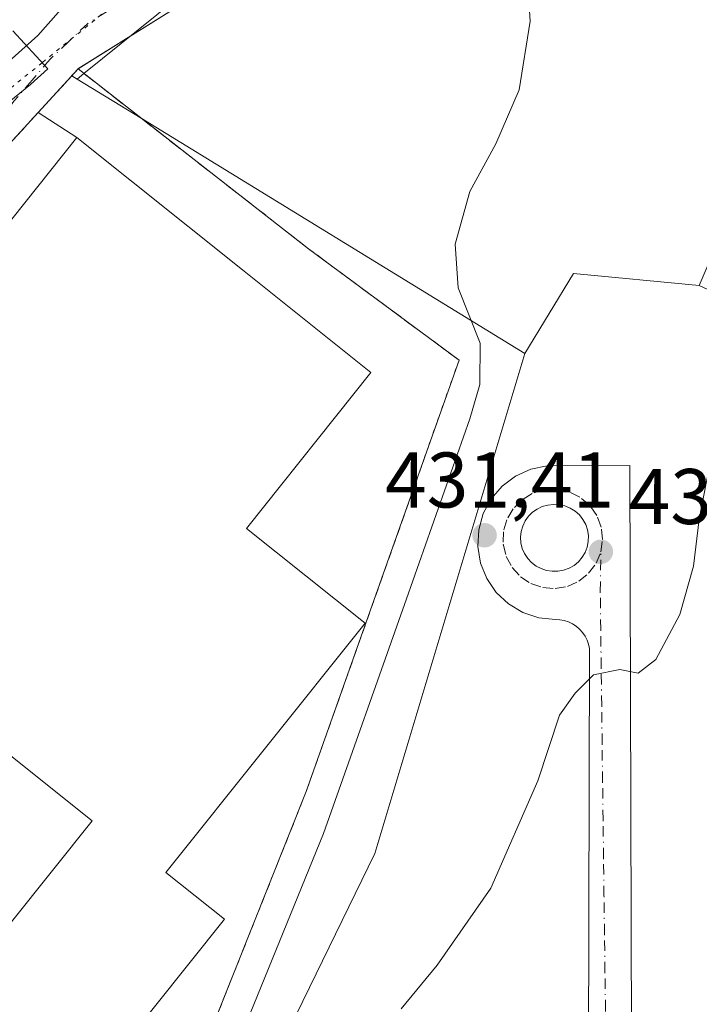
# Model space of a CAD drawing. Units: metres. Extents: x 607771 to 611252, y 4708447 to 4710815.
# Drawn here: x 608020 to 608106, y 4708644 to 4708769 of the extents above; entities that cross this region are included whole.
import ezdxf

# ---------------------------------------------------------------- set-up
doc = ezdxf.new("R2010")
doc.units = ezdxf.units.M
doc.header["$MEASUREMENT"] = 0
for name, pattern in [('DGN Style 2', [1.6480167562047852, 0.988810053722871, -0.6592067024819142]), ('DGN Style 3', [2.307223458686699, 1.648016756204785, -0.6592067024819142]), ('DGN Style 4', [2.6384748266838614, 1.318413404963828, -0.6592067024819142, 0.001648016756204785, -0.6592067024819142]), ('DGN Style 5', [1.1536117293433497, 0.4944050268614355, -0.6592067024819142])]:
    doc.linetypes.add(name, pattern=pattern)
for name, color, linetype, lineweight in [('Alambrada', 7, 'DGN Style 2', 0), ('Arbolado forestal CxS', 92, 'Continuous', 0), ('Comarca CxS', 21, 'Continuous', 0), ('Comunidad Autónoma CxS', 142, 'Continuous', 0), ('Curva de nivel normal', 30, 'Continuous', 0), ('Edificación industrial Cxs', 135, 'Continuous', 13), ('Elemento construido', 1, 'Continuous', 0), ('Matorral CxS', 135, 'Continuous', 0), ('Municipio CxS', 4, 'Continuous', 0), ('Muro lineal', 1, 'DGN Style 3', 13), ('Núcleo urbano CxS', 7, 'Continuous', 0), ('Provincia CxS', 1, 'Continuous', 0), ('Punto de cota en terreno', 7, 'Continuous', 0), ('Recinto industrial CxS', 135, 'Continuous', 0), ('Rótulo de punto de cota en terreno', 7, 'Continuous', 0), ('Vía pecuaria CxS', 92, 'Continuous', 13), ('Vía pecuaria eje', 92, 'DGN Style 5', 0), ('Vía urbana Cxs', 4, 'Continuous', 0), ('Vía urbana eje', 4, 'DGN Style 4', 0)]:
    doc.layers.add(name, color=color, linetype=linetype, lineweight=lineweight)
doc.styles.add('Style-Arial', font='txt')

# ---------------------------------------------------------------- blocks, each defined once
blk = doc.blocks.new('5PATER')
at = {"layer": 'Arbolado forestal CxS', "linetype": 'Continuous', "lineweight": 0}
h = blk.add_hatch(color=51, dxfattribs=at)
edge = h.paths.add_edge_path()
edge.add_ellipse((0, 0), major_axis=(-0.1095731443231308, -0.1110710700762829), ratio=0.9994222409660322, start_angle=0, end_angle=360)
blk = doc.blocks.new('*U40')
at = {"layer": 'Vía urbana Cxs', "color": 4, "linetype": 'Continuous', "lineweight": 0}
for points in [[(608091.8501000004, 4708534.5001, 424.7136000000028), (608092.2200999996, 4708689.210100001, 430.9746000000014), (608092.1101000002, 4708689.770099999, 430.9570999999996), (608091.9200999998, 4708690.300100001, 430.938599999994), (608091.6701999997, 4708690.8101, 430.9199999999983), (608091.3501000004, 4708691.280099999, 430.9020000000019), (608090.9702000003, 4708691.700099999, 430.8853999999993), (608090.5401, 4708692.0701, 430.8705000000046), (608090.0702000001, 4708692.370100001, 430.857600000003), (608089.5601000005, 4708692.620100001, 430.8497999999963), (608089.0201000003, 4708692.790100001, 430.8429000000033), (608088.4600999998, 4708692.890100001, 430.8334000000032), (608087.9001000002, 4708692.920100001, 430.8224000000046), (608085.7701000003, 4708693.130100001, 431.0185999999958), (608083.7500999998, 4708693.800100001, 431.2253000000055), (608081.9101, 4708694.890100001, 431.3331999999937), (608080.3601000002, 4708696.350099999, 431.3775000000023), (608079.1601, 4708698.110099999, 431.4897999999957), (608078.3601000002, 4708700.090100001, 431.7712000000029), (608078.0202000003, 4708702.200099999, 432.043399999995), (608078.1401000004, 4708704.3301, 432.3665000000037), (608078.7200999996, 4708706.380100001, 432.537599999996), (608079.7301000003, 4708708.2601, 432.5068000000028), (608081.1201, 4708709.880100001, 432.1925000000047), (608082.8300999999, 4708711.1501, 431.6352000000043), (608084.7701000003, 4708712.030099999, 431.5650000000023), (608086.8601000002, 4708712.470100001, 431.4434999999939), (608097.3701, 4708712.4901, 431.1901999999973), (608097.6001000004, 4708625.1501, 427.5558000000019)], [(608040.0800999999, 4708771.0001, 437.704700000002), (608029.7229000004, 4708764.515799999, 439.006899999993), (608027.2001, 4708762.9301, 439.5130999999965), (608022.1401000004, 4708757.4101, 440.2869999999967), (608019.4001000002, 4708754.4101, 440.3003000000026)], [(608013.8804000001, 4708759.8563, 439.7216000000044), (608022.0721000005, 4708767.1984, 439.0543000000035), (608026.0409000004, 4708771.643400001, 438.6836999999941), (608027.4696000004, 4708775.7709, 438.3993000000046), (608028.4221000001, 4708781.0097, 438.5007000000041), (608029.0571, 4708785.454700001, 438.7130999999936), (608028.8984000003, 4708792.280900001, 439.3616999999941), (608028.4221000001, 4708800.3772, 439.4009999999981), (608027.7871000003, 4708805.933499999, 439.1716000000015), (608026.0409000004, 4708811.648499999, 439.2814999999973), (608023.3421, 4708820.062200001, 439.6542999999947), (608023.0246000001, 4708821.3322, 439.709400000007), (608023.5009000005, 4708822.9198, 439.8408999999957), (608024.4534, 4708824.030999999, 440.017200000002), (608027.1520999996, 4708825.459799999, 440.0286000000052), (608031.4384000005, 4708827.047300001, 439.9235000000045), (608039.8523000004, 4708831.4923, 440.2676999999967), (608064.7759999996, 4708842.763499999, 439.303700000004), (608100.6535, 4708859.273600001, 436.8016000000061), (608116.8460999997, 4708867.052300001, 435.0529999999999)]]:
    blk.add_polyline3d(points, dxfattribs=at)
blk.add_polyline3d([(608087.6469000002, 4708707.536900001, 431.2048999999971), (608086.9265999999, 4708707.4661, 431.2311000000045), (608086.2289000005, 4708707.273700001, 431.2535999999964), (608085.5740999999, 4708706.965299999, 431.2715000000026), (608084.9813000001, 4708706.550000001, 431.2838000000047), (608084.4678999997, 4708706.039799999, 431.2900999999983), (608084.0488999998, 4708705.4497, 431.2900999999983), (608083.7363999998, 4708704.796900001, 431.2839999999997), (608083.5395999998, 4708704.100400001, 431.2724000000017), (608083.4643000001, 4708703.3805, 431.2559999999939), (608083.5126, 4708702.658399999, 431.235799999995), (608083.6831, 4708701.955, 431.209400000007), (608083.9709000001, 4708701.290899999, 431.1781000000047), (608084.3676000005, 4708700.6854, 431.1429000000062), (608084.8614999996, 4708700.156400001, 431.1042000000016), (608085.4381999997, 4708699.7191, 431.0629000000045), (608086.0810000002, 4708699.386499999, 431.0207999999984), (608086.7710999995, 4708699.168, 430.979800000001), (608087.4881999996, 4708699.0703, 430.942200000005), (608088.2194999997, 4708699.069800001, 430.9535999999935), (608088.9401000004, 4708699.194800001, 430.968399999998), (608089.6284999996, 4708699.441600001, 430.9805000000051), (608090.2642000001, 4708699.802999999, 430.9851000000053), (608090.8284999998, 4708700.268200001, 430.9793999999966), (608091.3046000004, 4708700.8233, 430.9624999999942), (608091.6782999998, 4708701.451900001, 430.9358000000066), (608091.9385000002, 4708702.135399999, 430.9026000000013), (608092.0776000004, 4708702.8533, 430.8908999999985), (608092.0913000006, 4708703.5845, 430.9087), (608091.9792999999, 4708704.307200001, 430.9324999999953), (608091.7448000005, 4708704.9999, 430.9612000000052), (608091.3948999997, 4708705.642100001, 430.9936000000016), (608090.9400000004, 4708706.2147, 431.0283999999957), (608090.3935000002, 4708706.7007, 431.0645999999979), (608089.7717000004, 4708707.0856, 431.1010999999999), (608089.0931000002, 4708707.358100001, 431.1370000000024), (608088.3777000001, 4708707.51, 431.1717999999965)], close=True, dxfattribs=at)

msp = doc.modelspace()

# ---------------------------------------------------------------- linework, layer by layer
at = {"layer": 'Alambrada', "color": 7, "linetype": 'DGN Style 2', "lineweight": 0}
msp.add_polyline3d([(608027.8000999996, 4708607.850099999, 442.6070999999939), (608037.7301000003, 4708624.6801, 442.3503999999957), (608056.2100999998, 4708671.040100001, 441.8843999999954), (608075.6401000004, 4708725.9001, 438.4771999999939)], dxfattribs=at)
at = {"layer": 'Comarca CxS', "color": 21, "linetype": 'Continuous', "lineweight": 0}
msp.add_3dface([(611229.6200008346, 4708501.309982895), (607807.1100008087, 4708447.439982893), (607771.2800008089, 4710760.719982869), (611192.6800008359, 4710814.579982872)], dxfattribs=at)
at = {"layer": 'Comunidad Autónoma CxS', "color": 142, "linetype": 'Continuous', "lineweight": 0}
msp.add_3dface([(611229.6200008346, 4708501.309982895), (607807.1100008087, 4708447.439982893), (607771.2800008089, 4710760.719982869), (611192.6800008359, 4710814.579982872)], dxfattribs=at)
at = {"layer": 'Curva de nivel normal', "color": 30, "linetype": 'Continuous', "lineweight": 0, "flags": 128}
for points, elevation in [([(608048.1299999999, 4708640.520099999), (608058.4000000004, 4708665.6801), (608068.9400000004, 4708695.540100001), (608077, 4708718.450099999), (608078.2699999996, 4708722.800100001), (608078.3300000001, 4708728.040100001), (608075.5300000003, 4708735.0801), (608075.1399999997, 4708740.630100001), (608077, 4708747.350099999), (608080.2999999998, 4708753.420100001), (608083.2699999996, 4708760.280099999), (608084.6900000004, 4708769.0101), (608084.3099999996, 4708775.0601)], 435), ([(608068.2800000003, 4708643.420100001), (608072.8600000005, 4708648.950099999), (608079.6900000004, 4708658.7501), (608085.6399999997, 4708672.380100001), (608088.4000000004, 4708680.770099999), (608090.4000000004, 4708683.5601), (608092.7300000006, 4708685.890100001), (608096.0700000003, 4708686.550100001), (608098.4000000004, 4708686.0801), (608100.6799999997, 4708687.850099999), (608103.7300000006, 4708693.5601), (608105.4600000001, 4708699.6801), (608106.1600000003, 4708705.6801), (608107.3899999997, 4708712.0101)], 430)]:
    msp.add_lwpolyline(points, dxfattribs=dict(at, elevation=elevation))
at = {"layer": 'Edificación industrial Cxs', "color": 135, "linetype": 'Continuous', "lineweight": 13, "elevation": 447.3050999999976, "flags": 128}
msp.add_lwpolyline([(608064.4200999998, 4708724.3201), (608048.6001000004, 4708704.5101), (608063.7100999998, 4708692.440099999), (608038.3601000002, 4708660.7401), (608045.8000999996, 4708654.790100001), (608014.2100999998, 4708615.2501), (608002.2133, 4708600.514900001), (607940.1001000004, 4708629.880100001), (607926.5301000001, 4708648.380100001), (607958.8901000004, 4708672.1501), (607972.4801000003, 4708653.640100001), (607997.8300999999, 4708628.340100001), (608028.9801000003, 4708667.300100001), (607985.4401000004, 4708702.110099999), (607995.7892000005, 4708715.0658), (607993.8960999995, 4708716.528000001), (607999.9814999999, 4708724.465500001), (608002.0177999996, 4708722.863100001), (608027.0500999996, 4708754.200099999), (608048.1001000004, 4708737.380100001)], close=True, dxfattribs=at)
at = {"layer": 'Edificación industrial Cxs', "color": 135, "linetype": 'Continuous', "lineweight": 13, "extrusion": (-0.6243433224155406, -0.7811357610133712, 0.004726375057699806), "elevation": -4057791.831309198, "flags": 128}
msp.add_lwpolyline([(-2464955.101234868, 19621.65466241704), (-2464928.156571461, 19622.44247121637), (-2464907.254278584, 19619.82944203048)], dxfattribs=at)
at = {"layer": 'Edificación industrial Cxs', "color": 135, "linetype": 'Continuous', "lineweight": 13}
msp.add_polyline3d([(608064.4200999998, 4708724.3201, 440.9642000000022), (608048.6001000004, 4708704.5101, 446.1187000000064), (608063.7100999998, 4708692.440099999, 443.2118000000046), (608038.3601000002, 4708660.7401, 446.3751000000047), (608045.8000999996, 4708654.790100001, 443.1919999999955), (608014.2100999998, 4708615.2501, 441.4423999999999), (608002.2133, 4708600.514900001, 434.3107000000019), (607940.1001000004, 4708629.880100001, 440.7872000000062), (607926.5301000001, 4708648.380100001, 441.5305999999982), (607958.8901000004, 4708672.1501, 442.8049000000028), (607972.4801000003, 4708653.640100001, 444.6686999999947), (607997.8300999999, 4708628.340100001, 441.4272999999957), (608028.9801000003, 4708667.300100001, 447.3050999999978), (607985.4401000004, 4708702.110099999, 442.626099999994), (607995.7892000005, 4708715.0658, 444.3610000000045), (607993.8960999995, 4708716.528000001, 442.1175999999978), (607999.9814999999, 4708724.465500001, 442.178700000004), (608002.0177999996, 4708722.863100001, 444.5489999999991), (608027.0500999996, 4708754.200099999, 442.7893999999943)], dxfattribs=at)
at = {"layer": 'Elemento construido', "color": 1, "linetype": 'Continuous', "lineweight": 0, "extrusion": (-0.3284146058971895, 0.2147069012921277, 0.9198069325521123), "elevation": 811724.3399761214, "flags": 128}
msp.add_lwpolyline([(-4273940.075097243, -1901743.225108002), (-4273940.075097243, -1901736.847474761)], dxfattribs=at)
at = {"layer": 'Elemento construido', "color": 1, "linetype": 'Continuous', "lineweight": 0}
for points in [[(608169.1401000004, 4708792.3101, 426.6931000000041), (608171.0301000001, 4708796.720100001, 426.7090999999928), (608171.7301000003, 4708801.360099999, 426.7706999999937), (608171.5000999998, 4708804.9001, 426.9130000000005), (608167.7600999996, 4708820.850099999, 427.7725999999967), (608167.3201000001, 4708821.840100001, 427.8337000000029), (608166.6001000004, 4708822.610099999, 427.936400000006), (608165.6700999998, 4708823.110099999, 428.0366999999969), (608165.1401000004, 4708823.2401, 428.0947000000015), (608164.6001000004, 4708823.2601, 428.1560000000027), (608164.0701000001, 4708823.220100001, 428.2179999999935), (608163.0701000001, 4708822.840100001, 428.3479999999981), (608156.9200999998, 4708817.4301, 429.3405000000057), (608152.1700999998, 4708813.8201, 429.4236999999994), (608147.1401000004, 4708810.630100001, 429.7793999999994), (608139.1401000004, 4708806.6501, 430.4287999999942), (608133.5500999996, 4708804.5701, 430.7872000000062), (608105.4600999998, 4708798.0701, 432.6330000000017), (608088.0100999996, 4708792.7501, 433.8929999999964), (608072.4801000003, 4708786.9801, 434.7998999999982), (608056.5100999996, 4708779.5101, 436.2801999999938), (608040.0800999999, 4708771.0001, 437.704700000002), (608027.1901000004, 4708762.9301, 439.5124999999971)], [(608091.8501000004, 4708534.5001, 424.7136000000028), (608092.2200999996, 4708689.210100001, 430.9746000000014), (608092.1101000002, 4708689.770099999, 430.9570999999996), (608091.9200999998, 4708690.300100001, 430.938599999994), (608091.6700999998, 4708690.8101, 430.9199999999983), (608091.3501000004, 4708691.280099999, 430.9020000000019), (608090.9700999996, 4708691.700099999, 430.8853999999993), (608090.5401, 4708692.0701, 430.8705000000046), (608090.0701000001, 4708692.370100001, 430.857600000003), (608089.5601000005, 4708692.620100001, 430.8497999999963), (608089.0201000003, 4708692.790100001, 430.8429000000033), (608088.4600999998, 4708692.890100001, 430.8334000000032), (608087.9001000002, 4708692.920100001, 430.8224000000046), (608085.7701000003, 4708693.130100001, 431.0185999999958), (608083.7500999998, 4708693.800100001, 431.2253000000055), (608081.9101, 4708694.890100001, 431.3331999999937), (608080.3601000002, 4708696.350099999, 431.3775000000023), (608079.1601, 4708698.110099999, 431.4897999999957), (608078.3601000002, 4708700.090100001, 431.7712000000029), (608078.0201000003, 4708702.200099999, 432.043399999995), (608078.1401000004, 4708704.3301, 432.3665000000037), (608078.7200999996, 4708706.380100001, 432.537599999996), (608079.7301000003, 4708708.2601, 432.5068000000028), (608081.1201, 4708709.880100001, 432.1925000000047), (608082.8300999999, 4708711.1501, 431.6352000000043), (608084.7701000003, 4708712.030099999, 431.5650000000023), (608086.8601000002, 4708712.470100001, 431.4434999999939), (608097.3701, 4708712.4901, 431.1901999999973), (608097.6001000004, 4708625.1501, 427.5558000000019)]]:
    msp.add_polyline3d(points, dxfattribs=at)
at = {"layer": 'Matorral CxS', "color": 135, "linetype": 'Continuous', "lineweight": 0, "extrusion": (0.6289431322980158, -0.7774506934125928, 0.0009775722169545929), "elevation": -3278415.118085848, "flags": 128}
msp.add_lwpolyline([(3434272.081506658, 3642.379775500504), (3434257.130715449, 3643.829676193308), (3434256.031361683, 3644.002476275877)], dxfattribs=at)
at = {"layer": 'Matorral CxS', "color": 135, "linetype": 'Continuous', "lineweight": 0}
for points in [[(608108.7844000002, 4708860.421700001, 435.8763000000035), (608037.8454999998, 4708830.140699999, 440.8475999999937), (608020.9738999996, 4708820.625700001, 439.9523000000045), (608039.5740999999, 4708771.747300001, 437.4904999999999), (608027.9496999999, 4708762.3452, 438.9404000000068), (608027.0948999999, 4708761.653899999, 439.1132000000071), (608026.4134000001, 4708762.071900001, 439.0488999999943), (608022.1401000004, 4708757.4101, 439.5714000000008), (608019.4001000002, 4708754.4101, 439.6716000000015)], [(608027.0948999999, 4708761.653899999, 439.1132000000071), (608026.4134000001, 4708762.071900001, 439.0488999999943), (608022.1401000004, 4708757.4101, 439.5714000000008), (608019.4001000002, 4708754.4101, 439.6716000000015), (608012.7100999998, 4708747.090100001, 439.8040000000037), (608011.1601, 4708745.360099999, 439.7719999999972), (607975.6501000002, 4708703.1801, 439.7375999999931), (607974.2844000002, 4708701.440500001, 439.7863000000071), (607957.1700999998, 4708679.640100001, 439.2158000000054), (607946.9600999998, 4708672.130100001, 438.6385000000009), (607930.2301000003, 4708660.520099999, 438.3295999999973), (607917.6901000004, 4708651.5801, 438.1303000000044), (607905.0601000005, 4708642.5701, 438.0002999999998), (607903.6989000002, 4708641.597200001, 437.9186999999947), (607901.7301000003, 4708640.190099999, 437.8491999999969), (607903.1566000005, 4708639.5768, 437.7850999999937)]]:
    msp.add_polyline3d(points, dxfattribs=at)
at = {"layer": 'Municipio CxS', "color": 4, "linetype": 'Continuous', "lineweight": 0}
msp.add_3dface([(611229.6200008346, 4708501.309982895), (607807.1100008087, 4708447.439982893), (607771.2800008089, 4710760.719982869), (611192.6800008359, 4710814.579982872)], dxfattribs=at)
at = {"layer": 'Muro lineal', "color": 1, "linetype": 'DGN Style 3', "lineweight": 13}
msp.add_polyline3d([(608075.6401000004, 4708725.9001, 438.4771999999939), (608056.5100999996, 4708740.0601, 439.0464999999967), (608027.2001, 4708762.9301, 439.5130999999965), (608022.1401000004, 4708757.4101, 440.2869999999967), (608019.4001000002, 4708754.4101, 440.3003000000026), (608012.7100999998, 4708747.090100001, 440.1603999999934), (608011.1601, 4708745.360099999, 440.1646000000038)], dxfattribs=at)
at = {"layer": 'Núcleo urbano CxS', "color": 7, "linetype": 'Continuous', "lineweight": 0, "extrusion": (0.6289431322980158, -0.7774506934125928, 0.0009775722169545929), "elevation": -3278415.118085848, "flags": 128}
msp.add_lwpolyline([(3434272.081506658, 3642.379775500504), (3434257.130715449, 3643.829676193308), (3434256.031361683, 3644.002476275877)], dxfattribs=at)
at = {"layer": 'Núcleo urbano CxS', "color": 7, "linetype": 'Continuous', "lineweight": 0, "extrusion": (0.5229068075429338, 0.8523898576736271, 3.40645097053769e-05), "elevation": 4331642.198038794, "flags": 128}
msp.add_lwpolyline([(1943967.396165795, 291.5579324738551), (1943957.844192647, 291.8407324740054), (1943900.627542671, 285.7864324705039)], dxfattribs=at)
msp.add_lwpolyline([(1943967.396165795, 291.5579324738551), (1943957.844192647, 291.8407324740054), (1943900.627542671, 285.7864324705039)], dxfattribs=at)
at = {"layer": 'Núcleo urbano CxS', "color": 7, "linetype": 'Continuous', "lineweight": 0, "extrusion": (0.126071522117787, -0.01656132518077522, 0.9918829032799997), "elevation": -890.8540585743322, "flags": 128}
msp.add_lwpolyline([(4747828.436612596, 10336.15493180207), (4747827.8518067, 10352.34466553095), (4747816.950800586, 10357.18758694851)], dxfattribs=at)
msp.add_lwpolyline([(4747828.436612596, 10336.15493180207), (4747827.8518067, 10352.34466553095), (4747816.950800586, 10357.18758694851)], dxfattribs=at)
at = {"layer": 'Núcleo urbano CxS', "color": 7, "linetype": 'Continuous', "lineweight": 0}
for points in [[(608332.0670999996, 4708873.580700001, 419.6535000000004), (608333.0173000004, 4708859.068700001, 419.9565000000002), (608371.3108999999, 4708859.4943, 418.8181000000041), (608382.7430999996, 4708819.226100001, 418.3564999999944), (608386.4747000001, 4708796.820900001, 418.1497999999993), (608383.9880999997, 4708784.9959, 418.0675000000047), (608375.9276999999, 4708756.4913, 417.8335999999982), (608298.4347000001, 4708774.3851, 420.2324999999983), (608229.4003, 4708790.3255, 423.4336000000039), (608203.0261000004, 4708757.316099999, 424.8450000000012), (608192.0774999997, 4708710.469900001, 423.6662000000069), (608167.6118999999, 4708709.458699999, 423.9104999999981), (608148.5818999996, 4708715.946699999, 427.021900000007), (608106.1880999999, 4708735.4111, 430.667300000001), (608130.4117000002, 4708792.075300001, 430.3904999999941), (608115.7071000002, 4708797.269300001, 432.1162999999942), (608108.2084999997, 4708795.538100001, 432.7390000000014), (608093.2112999996, 4708792.0755, 433.5466000000015), (608061.2052999996, 4708779.533700001, 435.7467000000034), (608039.5740999999, 4708771.747300001, 437.4904999999999), (608020.9738999996, 4708820.625700001, 439.9523000000045), (608037.8454999998, 4708830.140699999, 440.8475999999937), (608108.7844000002, 4708860.421700001, 435.8763000000035)], [(608106.1880999999, 4708735.4111, 430.667300000001), (608130.4117000002, 4708792.075300001, 430.3904999999941), (608115.7071000002, 4708797.269300001, 432.1162999999942), (608108.2084999997, 4708795.538100001, 432.7390000000014), (608093.2112999996, 4708792.0755, 433.5466000000015), (608061.2052999996, 4708779.533700001, 435.7467000000034), (608039.5740999999, 4708771.747300001, 437.4904999999999)], [(608027.0948999999, 4708761.653899999, 439.1132000000071), (608026.4134000001, 4708762.071900001, 439.0488999999943), (608022.1401000004, 4708757.4101, 439.5714000000008), (608019.4001000002, 4708754.4101, 439.6716000000015), (608012.7100999998, 4708747.090100001, 439.8040000000037), (608011.1601, 4708745.360099999, 439.7719999999972), (607975.6501000002, 4708703.1801, 439.7375999999931), (607974.2844000002, 4708701.440500001, 439.7863000000071), (607957.1700999998, 4708679.640100001, 439.2158000000054), (607946.9600999998, 4708672.130100001, 438.6385000000009), (607930.2301000003, 4708660.520099999, 438.3295999999973), (607917.6901000004, 4708651.5801, 438.1303000000044), (607905.0601000005, 4708642.5701, 438.0002999999998), (607903.6989000002, 4708641.597200001, 437.9186999999947), (607901.7301000003, 4708640.190099999, 437.8491999999969), (607903.1566000005, 4708639.5768, 437.7850999999937)], [(608019.4001000002, 4708754.4101, 439.6716000000015), (608022.1401000004, 4708757.4101, 439.5714000000008), (608026.4134000001, 4708762.071900001, 439.0488999999943), (608027.0948999999, 4708761.653899999, 439.1132000000071), (608035.2368999999, 4708756.6591, 439.3959999999934), (608084.0078999996, 4708726.740300001, 433.3417000000045), (608064.9369000001, 4708663.166099999, 432.2005999999965), (608034.2089000001, 4708600.124500001, 430.7477000000072), (608029.3274999997, 4708601.610300001, 432.8876000000019), (608020.0148, 4708604.4452, 436.5932999999932), (608015.1501000002, 4708604.220100001, 437.1771000000008)], [(608296.5881000003, 4708455.144300001, 418.088699999993), (608022.8537999997, 4708450.8358, 428.1649999999936), (608023.0767000001, 4708455.793299999, 428.0464999999967), (608024.1545000002, 4708493.492699999, 427.5703999999969), (608026.3092999998, 4708522.574899999, 427.2428000000073), (608029.0021000003, 4708529.576300001, 427.1996000000072), (608029.5406999999, 4708535.500499999, 427.2670999999973), (608029.5409000004, 4708546.8101, 427.4532000000036), (608030.0799000004, 4708569.9683, 428.2376999999979), (608029.0028999997, 4708572.6613, 428.3824000000022), (608024.6945000002, 4708577.508300001, 428.6560999999929), (608023.6174999997, 4708585.5867, 428.9919999999984), (608024.1561000004, 4708591.5109, 429.7648999999947), (608024.8790999996, 4708593.3906, 430.2103999999963), (608026.8488999996, 4708598.5121, 432.008600000001), (608029.3274999997, 4708601.610300001, 432.8876000000019), (608034.2089000001, 4708600.124500001, 430.7477000000072), (608064.9369000001, 4708663.166099999, 432.2005999999965), (608084.0078999996, 4708726.740300001, 433.3417000000045), (608090.1903999997, 4708736.922800001, 432.725900000005), (608106.1880999999, 4708735.4111, 430.667300000001), (608148.5818999996, 4708715.946699999, 427.021900000007), (608167.6118999999, 4708709.458699999, 423.9104999999981), (608192.0774999997, 4708710.469900001, 423.6662000000069)], [(608106.1880999999, 4708735.4111, 430.667300000001), (608148.5818999996, 4708715.946699999, 427.021900000007), (608167.6118999999, 4708709.458699999, 423.9104999999981), (608192.0774999997, 4708710.469900001, 423.6662000000069)], [(608106.1880999999, 4708735.4111, 430.667300000001), (608148.5818999996, 4708715.946699999, 427.021900000007), (608167.6118999999, 4708709.458699999, 423.9104999999981), (608192.0774999997, 4708710.469900001, 423.6662000000069)], [(608029.3274999997, 4708601.610300001, 432.8876000000019), (608034.2089000001, 4708600.124500001, 430.7477000000072), (608064.9369000001, 4708663.166099999, 432.2005999999965), (608084.0078999996, 4708726.740300001, 433.3417000000045)], [(608029.3274999997, 4708601.610300001, 432.8876000000019), (608034.2089000001, 4708600.124500001, 430.7477000000072), (608064.9369000001, 4708663.166099999, 432.2005999999965), (608084.0078999996, 4708726.740300001, 433.3417000000045)]]:
    msp.add_polyline3d(points, dxfattribs=at)
msp.add_polyline3d([(608106.1880999999, 4708735.4111, 430.667300000001), (608090.1903999997, 4708736.922800001, 432.725900000005), (608084.0078999996, 4708726.740300001, 433.3417000000045), (608035.2368999999, 4708756.6591, 439.3959999999934), (608027.0948999999, 4708761.653899999, 439.1132000000071), (608027.9496999999, 4708762.3452, 438.9404000000068), (608039.5740999999, 4708771.747300001, 437.4904999999999), (608061.2052999996, 4708779.533700001, 435.7467000000034), (608093.2112999996, 4708792.0755, 433.5466000000015), (608108.2084999997, 4708795.538100001, 432.7390000000014), (608115.7071000002, 4708797.269300001, 432.1162999999942), (608130.4117000002, 4708792.075300001, 430.3904999999941)], close=True, dxfattribs=at)
at = {"layer": 'Provincia CxS', "color": 1, "linetype": 'Continuous', "lineweight": 0}
msp.add_3dface([(611229.6200008346, 4708501.309982895), (607807.1100008087, 4708447.439982893), (607771.2800008089, 4710760.719982869), (611192.6800008359, 4710814.579982872)], dxfattribs=at)
at = {"layer": 'Recinto industrial CxS', "color": 135, "linetype": 'Continuous', "lineweight": 0, "extrusion": (0.06946512082272306, 0.07578013180184615, 0.9947019496377694), "elevation": 399504.5429225352, "flags": 128}
msp.add_lwpolyline([(2733617.313931174, -3861323.602734697), (2733617.313931174, -3861331.130876645)], dxfattribs=at)
at = {"layer": 'Recinto industrial CxS', "color": 135, "linetype": 'Continuous', "lineweight": 0, "extrusion": (0.260417210956304, 0.3151289732483802, 0.912620735276797), "elevation": 1642609.483836546, "flags": 128}
msp.add_lwpolyline([(2530864.709212129, -3665883.728160509), (2530827.547027154, -3665884.869529611), (2530803.780510751, -3665886.26211733)], dxfattribs=at)
at = {"layer": 'Recinto industrial CxS', "color": 135, "linetype": 'Continuous', "lineweight": 0}
for points in [[(608019.4001000002, 4708754.4101, 440.3003000000026), (608022.1401000004, 4708757.4101, 440.2869999999967), (608027.2001, 4708762.9301, 439.5130999999965), (608056.5100999996, 4708740.0601, 439.0464999999967), (608075.6401000004, 4708725.9001, 438.4771999999939), (608066.9770999998, 4708701.440500001, 441.0068000000028), (608056.2100999998, 4708671.040100001, 441.8843999999954), (608037.7301000003, 4708624.6801, 442.3503999999957), (608027.8000999996, 4708607.850099999, 442.6070999999939), (608021.8501000004, 4708604.530099999, 438.7839999999997), (608015.1501000002, 4708604.220100001, 436.9786000000022)], [(608011.1601, 4708745.360099999, 440.1646000000038), (608012.7100999998, 4708747.090100001, 440.1603999999934), (608019.4001000002, 4708754.4101, 440.3003000000026), (608022.1401000004, 4708757.4101, 440.2869999999967)], [(608075.6401000004, 4708725.9001, 438.4771999999939), (608066.9770999998, 4708701.440500001, 441.0068000000028), (608056.2100999998, 4708671.040100001, 441.8843999999954), (608037.7301000003, 4708624.6801, 442.3503999999957)]]:
    msp.add_polyline3d(points, dxfattribs=at)
at = {"layer": 'Vía pecuaria CxS', "color": 92, "linetype": 'Continuous', "lineweight": 13}
msp.add_polyline3d([(608018.9050000003, 4708767.779999999, 439.6235000000015), (608023.3359000003, 4708762.952600001, 439.2752000000037), (608021.1660000002, 4708760.960999999, 439.5409000000073), (608018.4199999999, 4708758.751, 439.6138000000064)], dxfattribs=at)
msp.add_polyline3d([(608018.9050000003, 4708767.779999999, 439.6235000000015), (608023.3359000003, 4708762.952600001, 439.2752000000037), (608021.1660000002, 4708760.960999999, 439.5409000000073), (608018.4199999999, 4708758.751, 439.6138000000064)], dxfattribs=at)
at = {"layer": 'Vía pecuaria eje', "color": 92, "linetype": 'DGN Style 5', "lineweight": 0}
for points in [[(608432.9896, 4709014.625800001, 421.3340999999928), (608369.0551000005, 4708964.899, 420.2942000000039), (608325.8676000005, 4708943.3366, 421.2995999999985), (608226.7154000001, 4708900.701500001, 423.2231999999931), (608209.8739999998, 4708882.376499999, 424.0761000000057), (608167.0663999999, 4708830.5362, 427.8019999999961), (608149.1255000001, 4708816.124700001, 429.6119999999937), (608140.2355000004, 4708810.833000001, 430.6438000000053), (608130.2872000001, 4708807.2346, 431.0442999999942), (608102.3470999999, 4708801.5196, 432.6315000000032), (608073.5942000002, 4708791.928099999, 434.3803000000044), (608032.0105999997, 4708771.348400001, 438.0651000000071), (608022.6232000003, 4708763.729, 439.1858000000066)], [(608022.6232000003, 4708763.729, 439.1858000000066), (608014.3898, 4708757.046200001, 439.6398999999947), (607999.3371000001, 4708743.039000001, 440.1201000000001), (607966.5867999997, 4708699.233700001, 440.0516999999964), (607950.8335999995, 4708683.895, 439.2448000000004), (607922.04, 4708658.908100001, 438.2825000000012), (607899.6760999998, 4708643.3849, 438.0608999999968), (607883.8898, 4708629.177300001, 438.0510000000068), (607853.9676000001, 4708595.3014, 439.1242000000057)]]:
    msp.add_polyline3d(points, dxfattribs=at)
at = {"layer": 'Vía urbana Cxs', "color": 4, "linetype": 'Continuous', "lineweight": 0, "extrusion": (0.1417962389610796, 0.08912569212247705, 0.985875467602365), "elevation": 506321.0305290211, "flags": 128}
msp.add_lwpolyline([(3663087.518505519, -2977850.306467271), (3663087.518505519, -2977847.284017475)], dxfattribs=at)
at = {"layer": 'Vía urbana Cxs', "color": 4, "linetype": 'Continuous', "lineweight": 0, "extrusion": (0.06946512082272306, 0.07578013180184615, 0.9947019496377694), "elevation": 399504.5429225352, "flags": 128}
msp.add_lwpolyline([(2733617.313931174, -3861331.130876645), (2733617.313931174, -3861323.602734697)], dxfattribs=at)
at = {"layer": 'Vía urbana Cxs', "color": 4, "linetype": 'Continuous', "lineweight": 0}
for points in [[(608013.8803000003, 4708759.8563, 439.7216000000044), (608022.0721000005, 4708767.1984, 439.0543000000035), (608026.0409000004, 4708771.643400001, 438.6836999999941), (608027.4696000004, 4708775.7709, 438.3993000000046), (608028.4221000001, 4708781.0097, 438.5007000000041), (608029.0571, 4708785.454700001, 438.7130999999936), (608028.8984000003, 4708792.280900001, 439.3616999999941), (608028.4221000001, 4708800.3772, 439.4009999999981), (608027.7871000003, 4708805.933499999, 439.1716000000015), (608026.0409000004, 4708811.648499999, 439.2814999999973), (608023.3421, 4708820.062200001, 439.6542999999947), (608023.0246000001, 4708821.3322, 439.709400000007), (608023.5009000005, 4708822.9198, 439.8408999999957), (608024.4534, 4708824.030999999, 440.017200000002), (608027.1520999996, 4708825.459799999, 440.0286000000052), (608031.4384000005, 4708827.047300001, 439.9235000000045), (608039.8523000004, 4708831.4923, 440.2676999999967), (608064.7759999996, 4708842.763499999, 439.303700000004), (608100.6535, 4708859.273600001, 436.8016000000061), (608116.8460999997, 4708867.052300001, 435.0529999999999), (608133.5148999998, 4708874.8311, 433.587400000004), (608143.1985999999, 4708879.752400001, 432.5325000000012), (608149.6080999998, 4708884.376499999, 431.8326999999991)], [(608169.1401000004, 4708792.3101, 426.6931000000041), (608171.0301000001, 4708796.720100001, 426.7090999999928), (608171.7301000003, 4708801.360099999, 426.7706999999937), (608171.5001999997, 4708804.9001, 426.9130000000005), (608167.7600999996, 4708820.850099999, 427.7725999999967), (608167.3201000001, 4708821.840100001, 427.8337000000029), (608166.6001000004, 4708822.610099999, 427.936400000006), (608165.6700999998, 4708823.110099999, 428.0366999999969), (608165.1402000004, 4708823.2401, 428.0947000000015), (608164.6002000002, 4708823.2601, 428.1560000000027), (608164.0701000001, 4708823.220100001, 428.2179999999935), (608163.0701000001, 4708822.840100001, 428.3479999999981), (608156.9200999998, 4708817.4301, 429.3405000000057), (608152.1700999998, 4708813.8201, 429.4236999999994), (608147.1402000004, 4708810.630100001, 429.7793999999994), (608142.7428000001, 4708808.442399999, 430.3640000000014), (608139.1401000004, 4708806.6501, 430.4287999999942), (608133.5500999996, 4708804.5701, 430.7872000000062), (608105.4600999998, 4708798.0701, 432.6330000000017), (608088.0102000004, 4708792.7501, 433.8929999999964), (608072.4801000003, 4708786.9801, 434.7998999999982), (608056.5100999996, 4708779.5101, 436.2801999999938), (608040.0800999999, 4708771.0001, 437.704700000002), (608029.7229000004, 4708764.515799999, 439.006899999993)], [(608022.1401000004, 4708757.4101, 440.2869999999967), (608019.4001000002, 4708754.4101, 440.3003000000026), (608012.7100999998, 4708747.090100001, 440.1603999999934), (608011.1601, 4708745.360099999, 440.1646000000038)], [(608091.8501000004, 4708534.5001, 424.7136000000028), (608092.2200999996, 4708689.210100001, 430.9746000000014), (608092.1101000002, 4708689.770099999, 430.9570999999996), (608091.9200999998, 4708690.300100001, 430.938599999994), (608091.6701999997, 4708690.8101, 430.9199999999983), (608091.3501000004, 4708691.280099999, 430.9020000000019), (608090.9702000003, 4708691.700099999, 430.8853999999993), (608090.5401, 4708692.0701, 430.8705000000046), (608090.0702000001, 4708692.370100001, 430.857600000003), (608089.5601000005, 4708692.620100001, 430.8497999999963), (608089.0201000003, 4708692.790100001, 430.8429000000033), (608088.4600999998, 4708692.890100001, 430.8334000000032), (608087.9001000002, 4708692.920100001, 430.8224000000046), (608085.7701000003, 4708693.130100001, 431.0185999999958), (608083.7500999998, 4708693.800100001, 431.2253000000055), (608081.9101, 4708694.890100001, 431.3331999999937), (608080.3601000002, 4708696.350099999, 431.3775000000023), (608079.1601, 4708698.110099999, 431.4897999999957), (608078.3601000002, 4708700.090100001, 431.7712000000029), (608078.0202000003, 4708702.200099999, 432.043399999995), (608078.1401000004, 4708704.3301, 432.3665000000037), (608078.7200999996, 4708706.380100001, 432.537599999996), (608079.7301000003, 4708708.2601, 432.5068000000028), (608081.1201, 4708709.880100001, 432.1925000000047), (608082.8300999999, 4708711.1501, 431.6352000000043), (608084.7701000003, 4708712.030099999, 431.5650000000023), (608086.8601000002, 4708712.470100001, 431.4434999999939), (608097.3701, 4708712.4901, 431.1901999999973), (608097.6001000004, 4708625.1501, 427.5558000000019)], [(608087.6469000002, 4708707.536900001, 431.2048999999971), (608086.9265999999, 4708707.4661, 431.2311000000045), (608086.2287999997, 4708707.273700001, 431.2535999999964), (608085.574, 4708706.965399999, 431.2715000000026), (608084.9813000001, 4708706.550000001, 431.2838000000047), (608084.4678999997, 4708706.039899999, 431.2900999999983), (608084.0488999998, 4708705.4497, 431.2900999999983), (608083.7363999998, 4708704.796900001, 431.2839999999997), (608083.5395999998, 4708704.100400001, 431.2724000000017), (608083.4643000001, 4708703.3805, 431.2559999999939), (608083.5126, 4708702.658399999, 431.235799999995), (608083.6831, 4708701.955, 431.209400000007), (608083.9709000001, 4708701.290899999, 431.1781000000047), (608084.3674999997, 4708700.685500001, 431.1429000000062), (608084.8614999996, 4708700.156400001, 431.1042000000016), (608085.4381999997, 4708699.7192, 431.0629000000045), (608086.0810000002, 4708699.386499999, 431.0207999999984), (608086.7709999997, 4708699.168099999, 430.979800000001), (608087.4881999996, 4708699.0703, 430.942200000005), (608088.2194999997, 4708699.069800001, 430.9535999999935), (608088.9400000004, 4708699.194800001, 430.968399999998), (608089.6283999998, 4708699.4417, 430.9805000000051), (608090.2642000001, 4708699.802999999, 430.9851000000053), (608090.8284999998, 4708700.268200001, 430.9793999999966), (608091.3046000004, 4708700.8233, 430.9624999999942), (608091.6782999998, 4708701.452, 430.9358000000066), (608091.9385000002, 4708702.135399999, 430.9026000000013), (608092.0776000004, 4708702.853399999, 430.8908999999985), (608092.0913000006, 4708703.584600001, 430.9087), (608091.9792, 4708704.307200001, 430.9326000000001), (608091.7448000005, 4708705, 430.9612000000052), (608091.3948999997, 4708705.642200001, 430.9936000000016), (608090.9400000004, 4708706.2147, 431.0283999999957), (608090.3935000002, 4708706.7007, 431.0645999999979), (608089.7717000004, 4708707.085700001, 431.1010999999999), (608089.0931000002, 4708707.358200001, 431.1370000000024), (608088.3777000001, 4708707.5101, 431.1717999999965), (608087.6469000002, 4708707.536900001, 431.2048999999971)]]:
    msp.add_polyline3d(points, dxfattribs=at)
at = {"layer": 'Vía urbana eje', "color": 4, "linetype": 'DGN Style 4', "lineweight": 0}
for points in [[(608033.2301000003, 4708771.6801, 437.9578000000038), (608030.8300999999, 4708770.210100001, 438.2290000000066), (608028.4401000004, 4708768.7301, 438.4710999999952), (608026.0301000001, 4708766.4301, 438.8748999999953), (608023.6401000004, 4708764.1601, 439.1845999999932), (608021.3501000004, 4708761.4901, 439.454700000002), (608019.0500999996, 4708758.8201, 439.6751999999979), (608017.2613000004, 4708756.4255, 439.647299999997), (608006.1079000002, 4708744.3181, 439.8266000000004)], [(608093.6700999998, 4708701.520099999, 431.1057000000001), (608093.8901000004, 4708703.090100001, 430.949099999998), (608093.7100999998, 4708704.6801, 430.9516000000004), (608093.1401000004, 4708706.1601, 430.9591999999975), (608092.2301000003, 4708707.460100001, 431.0007999999943), (608091.0100999996, 4708708.4901, 431.0987000000023), (608089.5800999999, 4708709.1801, 431.1879000000045), (608088.0301000001, 4708709.4901, 431.2639999999956), (608086.4401000004, 4708709.4101, 431.3358000000007), (608084.9200999998, 4708708.9301, 431.3859999999986), (608083.6001000004, 4708708.110099999, 431.3965999999928), (608082.5000999998, 4708706.9801, 431.3853999999993), (608081.7100999998, 4708705.590100001, 431.5703000000067), (608081.2801000001, 4708704.0701, 431.5887999999978)], [(608081.2801000001, 4708704.0701, 431.5887999999978), (608081.2600999996, 4708702.4801, 431.4847000000009), (608081.6401000004, 4708700.9301, 431.3513999999996), (608082.3901000004, 4708699.520099999, 431.1965999999957), (608083.4600999998, 4708698.350099999, 431.1045000000013), (608084.7801000001, 4708697.4901, 431.0071999999927), (608086.2801000001, 4708696.9801, 430.9297999999981), (608087.8701, 4708696.850099999, 430.8698000000004), (608089.4401000004, 4708697.130100001, 430.9450999999972), (608090.8701, 4708697.790100001, 431.0173000000068), (608092.1201, 4708698.790100001, 431.0295999999944), (608093.0701000001, 4708700.0601, 431.1655000000028), (608093.6700999998, 4708701.520099999, 431.1057000000001)], [(608094.5500999996, 4708619.0001, 427.7415000000037), (608094.5000999998, 4708623.840100001, 427.8286999999983), (608094.4401000004, 4708628.6801, 428.2054000000062), (608094.3701, 4708633.5101, 429.3076000000001), (608094.3201000001, 4708638.360099999, 429.6380000000063), (608094.2600999996, 4708643.210100001, 430.0244999999995), (608094.1901000004, 4708648.050100001, 429.8463999999949), (608094.1401000004, 4708652.890100001, 430.3644999999961), (608094.0701000001, 4708657.7301, 431.2562999999937), (608094.0100999996, 4708662.5701, 430.6852999999974), (608093.9600999998, 4708667.4101, 430.9052999999985), (608093.8901000004, 4708672.2501, 431.3366999999998), (608093.8300999999, 4708677.090100001, 431.7050000000018), (608093.7801000001, 4708681.9301, 432.0773999999947), (608093.7100999998, 4708686.7601, 432.0807000000059), (608093.6601, 4708691.600099999, 431.7773000000016), (608093.6001000004, 4708696.440099999, 431.7532999999967), (608093.6700999998, 4708701.520099999, 431.1057000000001)]]:
    msp.add_polyline3d(points, dxfattribs=at)

# ---------------------------------------------------------------- block references
at = {"layer": 'Punto de cota en terreno', "color": 7, "linetype": 'Continuous', "lineweight": 0, "xscale": 10, "yscale": 10, "zscale": 10}
for p in [(608078.8899999997, 4708703.630000001, 431.4100000000035), (608093.6699999999, 4708701.529999999, 430.6999999999971)]:
    msp.add_blockref('5PATER', p, dxfattribs=at)
at = {"layer": 'Vía urbana Cxs', "color": 4, "linetype": 'Continuous', "lineweight": 0}
msp.add_blockref('*U40', (0, 0), dxfattribs=at)

# ---------------------------------------------------------------- texts
at = {"layer": 'Rótulo de punto de cota en terreno', "color": 7, "linetype": 'Continuous', "lineweight": 0, "style": 'Style-Arial'}
for s, p in [('431,41', (608066.2271999996, 4708707.1578)), ('430,7', (608097.1978000002, 4708705.057800001))]:
    msp.add_text(s, height=7.000000000000002, dxfattribs=at).set_placement(p)

doc.saveas('drawing.dxf')
